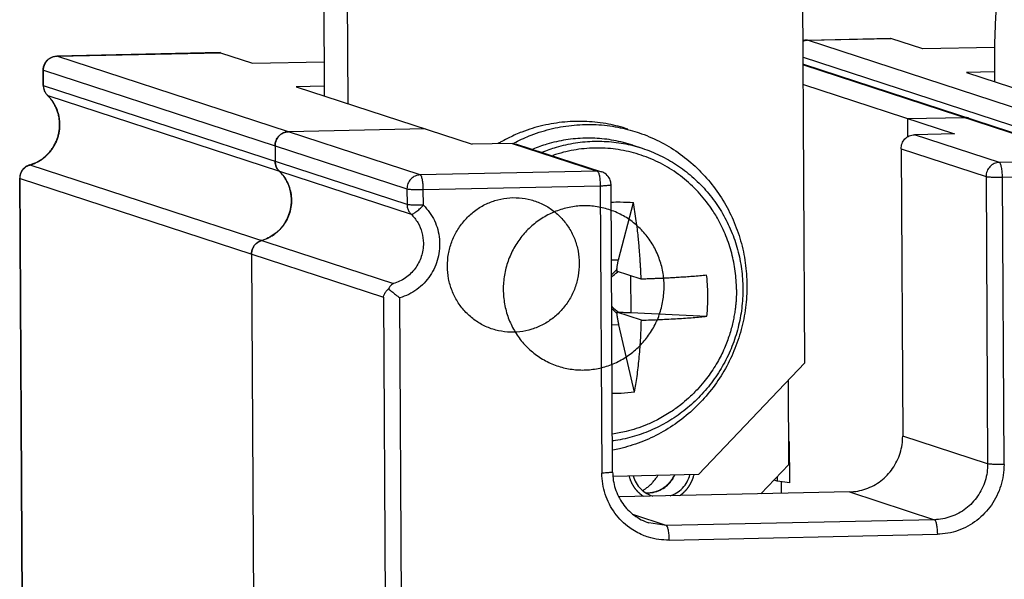
# Model space of a CAD drawing. Units: millimetres. Extents: x 3178 to 6164, y -122113 to -217.
# Drawn here: x 5705 to 5732, y -1094 to -1079 of the extents above; entities that cross this region are included whole.
import ezdxf

# ---------------------------------------------------------------- set-up
doc = ezdxf.new("R2010")
doc.units = ezdxf.units.MM
doc.header["$LTSCALE"] = 23.1
doc.layers.get('0').update_dxf_attribs({"linetype": 'CONTINUOUS'})
doc.layers.add('02___PRT_ALL_AXES', color=7, linetype='CONTINUOUS')

msp = doc.modelspace()

# ---------------------------------------------------------------- linework, layer by layer
at = {"color": 7, "linetype": 'Continuous'}
for p, q in [((5712.853, -1061.367), (5712.962, -1080.943)), ((5726.099, -1088.238), (5725.95, -1061.31)), ((5713.494, -1061.577), (5713.603, -1081.153)), ((5726.164, -1079.416), (5726.157, -1079.417)), ((5726.164, -1079.416), (5728.435, -1079.368)), ((5726.17, -1079.417), (5726.164, -1079.416)), ((5726.17, -1079.417), (5728.441, -1079.369)), ((5735.941, -1082.61), (5726.17, -1079.417)), ((5728.435, -1079.368), (5728.441, -1079.369)), ((5729.322, -1079.656), (5728.441, -1079.369)), ((5710.118, -1079.76), (5705.649, -1079.856)), ((5705.655, -1079.856), (5710.124, -1079.761)), ((5710.118, -1079.76), (5710.124, -1079.761)), ((5710.124, -1079.761), (5711.005, -1080.049)), ((5731.281, -1079.615), (5729.322, -1079.656)), ((5705.655, -1079.856), (5705.649, -1079.856)), ((5715.586, -1083.102), (5705.655, -1079.856)), ((5711.005, -1080.049), (5712.957, -1080.007)), ((5726.053, -1079.88), (5735.577, -1082.992)), ((5731.276, -1080.023), (5731.279, -1080.551)), ((5705.284, -1080.66), (5705.282, -1080.233)), ((5705.293, -1080.666), (5705.29, -1080.238)), ((5705.29, -1080.238), (5715.222, -1083.484)), ((5726.054, -1080.072), (5733.896, -1082.635)), ((5726.054, -1080.094), (5733.889, -1082.654)), ((5731.278, -1080.284), (5730.512, -1080.3)), ((5730.512, -1080.3), (5735.317, -1081.871)), ((5715.224, -1083.911), (5705.293, -1080.666)), ((5712.96, -1080.676), (5712.194, -1080.692)), ((5712.194, -1080.692), (5717, -1082.263)), ((5726.057, -1080.63), (5730.188, -1081.98)), ((5705.397, -1080.927), (5705.404, -1080.931)), ((5705.403, -1080.932), (5705.397, -1080.927)), ((5705.404, -1080.931), (5715.335, -1084.176)), ((5728.907, -1081.562), (5730.445, -1081.529)), ((5728.91, -1082.063), (5728.907, -1081.562)), ((5730.445, -1081.529), (5730.565, -1081.547)), ((5715.719, -1081.844), (5711.982, -1081.924)), ((5711.646, -1082.158), (5711.644, -1082.163)), ((5711.726, -1082.037), (5711.721, -1082.042)), ((5711.843, -1081.955), (5711.838, -1081.957)), ((5730.188, -1081.98), (5729.089, -1082.004)), ((5731.412, -1082.763), (5729.089, -1082.004)), ((5711.618, -1082.306), (5711.62, -1082.734)), ((5718.099, -1082.239), (5717, -1082.263)), ((5718.099, -1082.239), (5720.422, -1082.998)), ((5718.099, -1082.239), (5718.218, -1082.257)), ((5718.218, -1082.257), (5720.54, -1083.016)), ((5721.396, -1082.29), (5721.653, -1082.374)), ((5728.725, -1082.386), (5728.769, -1090.24)), ((5728.725, -1082.386), (5731.048, -1083.145)), ((5711.62, -1082.734), (5711.62, -1082.74)), ((5733.06, -1082.728), (5731.412, -1082.763)), ((5704.911, -1082.828), (5704.919, -1082.826)), ((5704.911, -1082.828), (5704.92, -1082.829)), ((5704.912, -1082.831), (5704.92, -1082.829)), ((5704.92, -1082.829), (5714.851, -1086.074)), ((5711.633, -1082.829), (5711.635, -1082.837)), ((5711.67, -1082.919), (5711.674, -1082.926)), ((5720.422, -1082.998), (5715.586, -1083.102)), ((5720.54, -1083.016), (5720.422, -1082.998)), ((5705.163, -1177.535), (5704.639, -1083.191)), ((5705.171, -1177.541), (5704.647, -1083.197)), ((5704.647, -1083.197), (5714.579, -1086.442)), ((5731.048, -1083.145), (5731.091, -1090.999)), ((5731.494, -1083.163), (5733.143, -1083.128)), ((5731.538, -1091.017), (5731.494, -1083.163)), ((5711.959, -1083.319), (5711.953, -1083.307)), ((5715.222, -1083.484), (5715.224, -1083.911)), ((5715.668, -1083.502), (5720.504, -1083.398)), ((5715.671, -1083.93), (5715.668, -1083.502)), ((5720.504, -1083.398), (5720.547, -1091.252)), ((5720.842, -1091.224), (5720.799, -1083.37)), ((5712.061, -1083.697), (5712.06, -1083.684)), ((5721.004, -1085.42), (5721.41, -1083.856)), ((5711.865, -1084.447), (5711.873, -1084.437)), ((5711.591, -1084.73), (5711.602, -1084.722)), ((5711.01, -1085.102), (5711.007, -1085.107)), ((5711.107, -1084.972), (5711.103, -1084.976)), ((5710.975, -1085.265), (5711.499, -1179.608)), ((5720.81, -1085.424), (5721.004, -1085.42)), ((5721.622, -1085.952), (5720.952, -1085.733)), ((5720.971, -1085.757), (5720.986, -1085.744)), ((5721.33, -1085.857), (5721.336, -1086.866)), ((5714.579, -1086.442), (5714.63, -1095.765)), ((5715.077, -1095.783), (5715.025, -1086.461)), ((5721.628, -1087.074), (5720.958, -1086.855)), ((5721.005, -1086.856), (5720.958, -1086.855)), ((5721.336, -1086.866), (5723.417, -1086.966)), ((5721.014, -1087.204), (5720.82, -1087.208)), ((5721.439, -1089.04), (5721.014, -1087.204)), ((5723.185, -1091.293), (5726.099, -1088.238)), ((5725.658, -1091.017), (5725.645, -1088.714)), ((5731.091, -1090.999), (5728.769, -1090.24)), ((5725.678, -1090.4), (5725.655, -1090.392)), ((5725.655, -1090.396), (5725.678, -1090.4)), ((5725.684, -1091.522), (5725.678, -1090.4)), ((5724.893, -1091.819), (5725.658, -1091.017)), ((5723.185, -1091.293), (5720.861, -1091.343)), ((5725.34, -1091.35), (5725.341, -1091.473)), ((5725.261, -1091.434), (5725.261, -1091.447)), ((5725.341, -1091.473), (5725.261, -1091.447)), ((5725.684, -1091.522), (5725.341, -1091.473)), ((5725.444, -1091.488), (5725.446, -1091.807)), ((5727.312, -1091.767), (5721.026, -1091.902)), ((5721.787, -1091.791), (5721.806, -1091.791)), ((5721.806, -1091.794), (5721.814, -1091.794)), ((5727.312, -1091.767), (5729.634, -1092.526)), ((5722.307, -1092.683), (5721.42, -1092.393)), ((5722.307, -1092.683), (5721.833, -1092.613)), ((5729.634, -1092.526), (5722.307, -1092.683)), ((5722.39, -1093.083), (5729.716, -1092.926))]:
    msp.add_line(p, q, dxfattribs=at)
for points, start_tangent, end_tangent in [([(5731.634, -1076.581), (5731.527, -1077.003), (5731.436, -1077.502), (5731.365, -1078.067), (5731.313, -1078.686), (5731.284, -1079.343), (5731.276, -1080.023)], (-0.289221, -0.957262), (0.005555, -0.999985)), ([(5726.157, -1079.417), (5726.15, -1079.417), (5726.142, -1079.417), (5726.134, -1079.418), (5726.124, -1079.419), (5726.112, -1079.421), (5726.099, -1079.423), (5726.085, -1079.427), (5726.068, -1079.431), (5726.05, -1079.436)], (-0.999228, -0.039293), (-0.946084, -0.323922)), ([(5726.05, -1079.44), (5726.082, -1079.43), (5726.125, -1079.421), (5726.17, -1079.417)], (0.936349, 0.351072), (0.999771, 0.021404)), ([(5705.282, -1080.233), (5705.284, -1080.188), (5705.292, -1080.143), (5705.305, -1080.1), (5705.323, -1080.059), (5705.346, -1080.021), (5705.373, -1079.985), (5705.404, -1079.953), (5705.439, -1079.925), (5705.477, -1079.901), (5705.518, -1079.882), (5705.56, -1079.868), (5705.604, -1079.859), (5705.649, -1079.856)], (-0.005555, 0.999985), (0.999771, 0.021404)), ([(5705.29, -1080.238), (5705.293, -1080.193), (5705.3, -1080.149), (5705.313, -1080.105), (5705.331, -1080.064), (5705.354, -1080.024), (5705.381, -1079.988), (5705.412, -1079.956), (5705.447, -1079.927), (5705.485, -1079.903), (5705.525, -1079.884), (5705.567, -1079.869), (5705.61, -1079.86), (5705.655, -1079.856)], (-0.005555, 0.999985), (0.999771, 0.021404)), ([(5705.282, -1080.232), (5705.283, -1080.235), (5705.29, -1080.238)], (0.189526, -0.981876), (0.950538, -0.310608)), ([(5705.284, -1080.66), (5705.287, -1080.707), (5705.296, -1080.753), (5705.311, -1080.797), (5705.331, -1080.84), (5705.356, -1080.879), (5705.386, -1080.915), (5705.397, -1080.927)], (0.005555, -0.999985), (0.716409, -0.69768)), ([(5705.293, -1080.666), (5705.286, -1080.663), (5705.284, -1080.66)], (-0.950538, 0.310608), (-0.189526, 0.981876)), ([(5705.404, -1080.931), (5705.376, -1080.9), (5705.351, -1080.866), (5705.331, -1080.829), (5705.314, -1080.791), (5705.303, -1080.75), (5705.295, -1080.708), (5705.293, -1080.666)], (-0.716403, 0.697686), (-0.005555, 0.999985)), ([(5705.73, -1081.725), (5705.729, -1081.693), (5705.721, -1081.586), (5705.703, -1081.48), (5705.675, -1081.376), (5705.637, -1081.276), (5705.59, -1081.18), (5705.534, -1081.089), (5705.47, -1081.005), (5705.403, -1080.932)], (-0.00071, 1), (-0.711545, 0.70264)), ([(5705.738, -1081.725), (5705.733, -1081.626), (5705.72, -1081.528), (5705.698, -1081.432), (5705.668, -1081.338), (5705.63, -1081.247), (5705.584, -1081.161), (5705.531, -1081.079), (5705.471, -1081.002), (5705.404, -1080.931)], (-0.005555, 0.999985), (-0.716403, 0.697687)), ([(5721.257, -1081.85), (5720.728, -1081.714), (5720.133, -1081.644), (5719.533, -1081.657), (5718.939, -1081.753), (5718.362, -1081.93), (5718.024, -1082.078)], (-0.950533, 0.310624), (-0.899866, -0.436167)), ([(5730.49, -1081.531), (5730.445, -1081.529)], (-0.994776, 0.102083), (-0.999771, -0.021404)), ([(5730.564, -1081.546), (5730.533, -1081.538), (5730.49, -1081.531)], (-0.950535, 0.310619), (-0.994776, 0.102083)), ([(5704.919, -1082.826), (5705.011, -1082.794), (5705.109, -1082.75), (5705.201, -1082.697), (5705.289, -1082.635), (5705.37, -1082.565), (5705.444, -1082.488), (5705.511, -1082.403), (5705.57, -1082.313), (5705.62, -1082.217), (5705.661, -1082.117), (5705.693, -1082.014), (5705.715, -1081.908), (5705.727, -1081.801), (5705.73, -1081.725)], (0.959364, 0.282171), (-0.00071, 1)), ([(5704.92, -1082.829), (5705.019, -1082.796), (5705.114, -1082.753), (5705.205, -1082.702), (5705.291, -1082.642), (5705.371, -1082.574), (5705.445, -1082.499), (5705.512, -1082.417), (5705.571, -1082.329), (5705.621, -1082.236), (5705.663, -1082.139), (5705.696, -1082.039), (5705.72, -1081.935), (5705.734, -1081.83), (5705.738, -1081.725)], (0.961597, 0.274465), (-0.005555, 0.999985)), ([(5711.618, -1082.306), (5711.645, -1082.161), (5711.723, -1082.039), (5711.841, -1081.956), (5711.982, -1081.924)], (-0.005555, 0.999985), (0.999771, 0.021404)), ([(5711.982, -1081.924), (5711.938, -1081.928), (5711.894, -1081.937), (5711.852, -1081.951), (5711.843, -1081.955)], (-0.999771, -0.021404), (-0.914765, -0.403985)), ([(5718.193, -1082.205), (5718.619, -1082.014), (5719.197, -1081.836), (5719.792, -1081.74), (5720.392, -1081.727), (5720.986, -1081.798), (5721.513, -1081.934)], (0.890117, 0.455732), (0.950533, -0.310624)), ([(5721.513, -1081.934), (5721.565, -1081.951), (5722.115, -1082.183), (5722.629, -1082.489), (5723.095, -1082.865), (5723.507, -1083.303), (5723.856, -1083.796), (5724.136, -1084.333), (5724.341, -1084.906), (5724.467, -1085.505), (5724.511, -1086.117)], (0.950533, -0.310624), (0.005555, -0.999985)), ([(5711.644, -1082.163), (5711.641, -1082.173), (5711.628, -1082.216), (5711.62, -1082.261), (5711.618, -1082.306)], (-0.365932, -0.930641), (0.005555, -0.999985)), ([(5711.721, -1082.042), (5711.708, -1082.056), (5711.681, -1082.092), (5711.659, -1082.131), (5711.646, -1082.158)], (-0.683683, -0.729779), (-0.37934, -0.925257)), ([(5711.838, -1081.957), (5711.812, -1081.971), (5711.774, -1081.995), (5711.739, -1082.023), (5711.726, -1082.037)], (-0.908654, -0.41755), (-0.696712, -0.717351)), ([(5718.024, -1082.078), (5717.814, -1082.186), (5717.716, -1082.242)], (-0.899866, -0.436167), (-0.862895, -0.505383)), ([(5718.125, -1082.24), (5718.193, -1082.205)], (0.88215, 0.470968), (0.890117, 0.455732)), ([(5721.396, -1082.29), (5721.135, -1082.215), (5720.616, -1082.121), (5720.09, -1082.097), (5719.564, -1082.144), (5719.048, -1082.261), (5718.661, -1082.397)], (-0.950534, 0.31062), (-0.925045, -0.379858)), ([(5718.917, -1082.481), (5719.307, -1082.343), (5719.825, -1082.227), (5720.351, -1082.181), (5720.878, -1082.205), (5721.395, -1082.299), (5721.653, -1082.374)], (0.925041, 0.379867), (0.950533, -0.310623)), ([(5728.725, -1082.386), (5728.753, -1082.241), (5728.831, -1082.119), (5728.948, -1082.036), (5729.089, -1082.004)], (-0.005555, 0.999985), (0.999771, 0.021404)), ([(5723.726, -1084.32), (5723.538, -1084.015), (5723.176, -1083.564), (5722.753, -1083.173), (5722.276, -1082.853), (5721.757, -1082.61), (5721.208, -1082.449), (5720.639, -1082.373), (5720.064, -1082.385), (5719.497, -1082.484), (5719.206, -1082.571)], (-0.484952, 0.874541), (-0.946682, -0.32217)), ([(5721.653, -1082.374), (5721.895, -1082.462), (5722.368, -1082.69), (5722.806, -1082.978), (5723.203, -1083.324), (5723.553, -1083.72), (5723.848, -1084.161), (5724.084, -1084.638), (5724.257, -1085.144), (5724.364, -1085.671), (5724.401, -1086.209)], (0.950533, -0.310623), (0.005555, -0.999985)), ([(5711.731, -1082.998), (5711.672, -1082.923), (5711.634, -1082.833), (5711.62, -1082.737)], (-0.716403, 0.697687), (-0.005555, 0.999985)), ([(5711.62, -1082.74), (5711.623, -1082.776), (5711.63, -1082.818), (5711.633, -1082.829)], (0.021441, -0.99977), (0.257703, -0.966224)), ([(5704.911, -1082.828), (5704.869, -1082.843), (5704.829, -1082.863), (5704.792, -1082.887), (5704.758, -1082.915), (5704.727, -1082.947), (5704.701, -1082.982), (5704.678, -1083.021), (5704.661, -1083.061), (5704.648, -1083.104), (5704.641, -1083.147), (5704.639, -1083.191)], (-0.961597, -0.274465), (0.005555, -0.999985)), ([(5704.647, -1083.197), (5704.65, -1083.152), (5704.657, -1083.108), (5704.67, -1083.065), (5704.688, -1083.024), (5704.71, -1082.985), (5704.737, -1082.949), (5704.767, -1082.916), (5704.801, -1082.888), (5704.839, -1082.863), (5704.878, -1082.844), (5704.912, -1082.831)], (-0.005555, 0.999985), (0.954814, 0.297203)), ([(5711.731, -1082.998), (5711.956, -1083.313), (5712.06, -1083.69), (5712.03, -1084.083), (5711.869, -1084.443), (5711.597, -1084.725), (5711.247, -1084.896)], (0.716403, -0.697687), (-0.961597, -0.274465)), ([(5711.635, -1082.837), (5711.642, -1082.858)], (0.279729, -0.960079), (0.335099, -0.942183)), ([(5711.642, -1082.858), (5711.658, -1082.897), (5711.67, -1082.919)], (0.335099, -0.942183), (0.50006, -0.865991)), ([(5711.674, -1082.926), (5711.679, -1082.934), (5711.703, -1082.967), (5711.731, -1082.998)], (0.517943, -0.855415), (0.716403, -0.697686)), ([(5711.953, -1083.307), (5711.924, -1083.25), (5711.868, -1083.16), (5711.804, -1083.076), (5711.731, -1082.998)], (-0.435284, 0.900293), (-0.716403, 0.697687)), ([(5720.422, -1082.998), (5720.453, -1083.037), (5720.479, -1083.126)], (0.950538, -0.310608), (0.199186, -0.979962)), ([(5720.666, -1083.086), (5720.54, -1083.016)], (-0.764774, 0.644299), (-0.950538, 0.310608)), ([(5731.412, -1082.763), (5731.272, -1082.794), (5731.153, -1082.878), (5731.075, -1083.001), (5731.048, -1083.145)], (-0.999771, -0.021404), (0.005555, -0.999985)), ([(5731.494, -1083.163), (5731.487, -1083.018), (5731.469, -1082.891), (5731.443, -1082.801), (5731.412, -1082.763)], (-0.005555, 0.999985), (-0.950538, 0.310608)), ([(5704.639, -1083.191), (5704.64, -1083.194), (5704.647, -1083.197)], (0.189526, -0.981876), (0.950538, -0.310608)), ([(5715.586, -1083.102), (5715.446, -1083.133), (5715.328, -1083.217), (5715.249, -1083.34), (5715.222, -1083.484)], (-0.999771, -0.021404), (0.005555, -0.999985)), ([(5715.668, -1083.502), (5715.661, -1083.357), (5715.643, -1083.23), (5715.617, -1083.14), (5715.586, -1083.102)], (-0.005555, 0.999985), (-0.950538, 0.310608)), ([(5720.479, -1083.126), (5720.497, -1083.253)], (0.199186, -0.979962), (0.091718, -0.995785)), ([(5720.497, -1083.253), (5720.504, -1083.398)], (0.091718, -0.995785), (0.005555, -0.999985)), ([(5720.797, -1083.333), (5720.763, -1083.213), (5720.666, -1083.086)], (-0.106361, 0.994328), (-0.764774, 0.644299)), ([(5731.048, -1083.145), (5731.106, -1083.154), (5731.212, -1083.161), (5731.348, -1083.164), (5731.494, -1083.163)], (0.950538, -0.310608), (0.999771, 0.021404)), ([(5712.06, -1083.684), (5712.056, -1083.655), (5712.038, -1083.549), (5712.009, -1083.446), (5711.971, -1083.346), (5711.959, -1083.319)], (-0.10031, 0.994956), (-0.424731, 0.905319)), ([(5715.222, -1083.484), (5715.28, -1083.493), (5715.386, -1083.5), (5715.522, -1083.503), (5715.668, -1083.502)], (0.950538, -0.310608), (0.999771, 0.021404)), ([(5720.504, -1083.398), (5720.638, -1083.393), (5720.739, -1083.385), (5720.794, -1083.368)], (0.999771, 0.021404), (0.385501, 0.922708)), ([(5720.799, -1083.37), (5720.797, -1083.333)], (-0.005555, 0.999985), (-0.106361, 0.994328)), ([(5712.03, -1084.082), (5712.052, -1083.977), (5712.063, -1083.87), (5712.065, -1083.762), (5712.061, -1083.697)], (0.246491, 0.969145), (-0.08904, 0.996028)), ([(5716.328, -1085.601), (5716.356, -1085.262), (5716.446, -1084.934), (5716.592, -1084.627), (5716.791, -1084.352), (5717.035, -1084.118), (5717.317, -1083.933), (5717.626, -1083.804), (5717.953, -1083.735), (5718.285, -1083.728), (5718.612, -1083.783), (5718.923, -1083.899), (5719.206, -1084.071), (5719.453, -1084.295), (5719.655, -1084.561), (5719.805, -1084.862), (5719.898, -1085.186), (5719.93, -1085.524)], (-0.005555, 0.999985), (0.005555, -0.999985)), ([(5711.873, -1084.437), (5711.907, -1084.382), (5711.957, -1084.286), (5711.998, -1084.186), (5712.03, -1084.082)], (0.553693, 0.832721), (0.246491, 0.969145)), ([(5715.671, -1083.93), (5715.972, -1084.352), (5716.109, -1084.855), (5716.068, -1085.376), (5715.855, -1085.854), (5715.493, -1086.231), (5715.025, -1086.461)], (0.716403, -0.697687), (-0.961597, -0.274465)), ([(5715.224, -1083.911), (5715.237, -1084.009), (5715.275, -1084.099), (5715.335, -1084.176)], (0.005555, -0.999985), (0.716403, -0.697687)), ([(5715.671, -1083.93), (5715.524, -1083.931), (5715.388, -1083.927), (5715.283, -1083.921), (5715.224, -1083.911)], (-0.999771, -0.021404), (-0.950538, 0.310608)), ([(5715.335, -1084.176), (5715.386, -1084.165), (5715.467, -1084.115), (5715.567, -1084.032), (5715.671, -1083.93)], (0.950538, -0.310608), (0.683099, 0.730326)), ([(5722.249, -1086.143), (5722.213, -1085.751), (5722.111, -1085.374), (5721.946, -1085.023), (5721.725, -1084.71), (5721.452, -1084.439), (5721.135, -1084.221), (5720.786, -1084.064), (5720.416, -1083.972), (5720.036, -1083.946), (5719.657, -1083.989), (5719.289, -1084.097), (5718.945, -1084.269), (5718.633, -1084.498), (5718.363, -1084.779), (5718.146, -1085.101), (5717.984, -1085.459), (5717.885, -1085.841), (5717.853, -1086.237)], (-0.007533, 0.999972), (0.003145, -0.999995)), ([(5720.801, -1083.845), (5721.05, -1083.842), (5721.41, -1083.856)], (0.999496, 0.031736), (0.997668, -0.068251)), ([(5721.622, -1085.952), (5721.618, -1085.858), (5721.614, -1085.763), (5721.609, -1085.662), (5721.603, -1085.554), (5721.595, -1085.434), (5721.586, -1085.301), (5721.575, -1085.15), (5721.56, -1084.981), (5721.542, -1084.793), (5721.518, -1084.585), (5721.489, -1084.353), (5721.452, -1084.106), (5721.41, -1083.856)], (-0.036022, 0.999351), (-0.179007, 0.983848)), ([(5715.335, -1084.176), (5715.516, -1084.406), (5715.63, -1084.677), (5715.67, -1084.97)], (0.716403, -0.697687), (0.005555, -0.999985)), ([(5724.226, -1086.23), (5724.192, -1085.733), (5724.096, -1085.244), (5723.94, -1084.77), (5723.726, -1084.32)], (-0.005555, 0.999985), (-0.484938, 0.874548)), ([(5711.602, -1084.722), (5711.625, -1084.704), (5711.706, -1084.634), (5711.781, -1084.557), (5711.848, -1084.472), (5711.865, -1084.447)], (0.80444, 0.594034), (0.563165, 0.826345)), ([(5710.975, -1085.265), (5711.009, -1085.104), (5711.105, -1084.974), (5711.247, -1084.896)], (-0.005555, 0.999985), (0.961597, 0.274465)), ([(5711.247, -1084.896), (5711.206, -1084.911), (5711.166, -1084.931), (5711.129, -1084.955), (5711.107, -1084.972)], (-0.961597, -0.274465), (-0.757956, -0.652306)), ([(5711.247, -1084.896), (5711.348, -1084.862), (5711.445, -1084.819), (5711.538, -1084.766), (5711.591, -1084.73)], (0.961597, 0.274465), (0.811219, 0.584743)), ([(5711.007, -1085.107), (5710.997, -1085.132), (5710.984, -1085.175), (5710.977, -1085.22), (5710.975, -1085.265)], (-0.404829, -0.914392), (0.005555, -0.999985)), ([(5711.103, -1084.976), (5711.094, -1084.984), (5711.064, -1085.016), (5711.037, -1085.052), (5711.015, -1085.091), (5711.01, -1085.102)], (-0.748857, -0.662732), (-0.417307, -0.908766)), ([(5715.67, -1084.97), (5715.613, -1085.335), (5715.443, -1085.662), (5715.18, -1085.918), (5714.851, -1086.074)], (0.005555, -0.999985), (-0.961597, -0.274465)), ([(5720.956, -1085.69), (5720.969, -1085.591), (5720.986, -1085.501), (5721.004, -1085.42)], (0.119888, 0.992787), (0.25139, 0.967886)), ([(5719.93, -1085.524), (5719.901, -1085.862), (5719.812, -1086.191), (5719.666, -1086.498), (5719.467, -1086.773), (5719.223, -1087.007), (5718.941, -1087.191), (5718.632, -1087.32), (5718.305, -1087.39), (5717.973, -1087.397), (5717.646, -1087.342), (5717.335, -1087.226), (5717.052, -1087.053), (5716.805, -1086.83), (5716.603, -1086.563), (5716.453, -1086.263), (5716.36, -1085.938), (5716.328, -1085.601)], (0.005555, -0.999985), (-0.005555, 0.999985)), ([(5720.812, -1085.832), (5720.956, -1085.69)], (0.702091, 0.712087), (0.719921, 0.694056)), ([(5720.956, -1085.69), (5720.954, -1085.704), (5720.953, -1085.719), (5720.952, -1085.733)], (-0.119881, -0.992788), (-0.052602, -0.998616)), ([(5720.813, -1085.892), (5720.816, -1085.889), (5720.971, -1085.757)], (0.754229, 0.656611), (0.769851, 0.638224)), ([(5723.411, -1085.844), (5723.224, -1085.862), (5723.029, -1085.879), (5722.839, -1085.893), (5722.663, -1085.904), (5722.5, -1085.914), (5722.35, -1085.922), (5722.214, -1085.929), (5722.091, -1085.934), (5721.981, -1085.939), (5721.881, -1085.943), (5721.79, -1085.946), (5721.705, -1085.949), (5721.622, -1085.952)], (-0.99465, -0.103303), (-0.999465, -0.032716)), ([(5723.446, -1086.407), (5723.441, -1086.219), (5723.43, -1086.032), (5723.411, -1085.844)], (-0.005555, 0.999985), (-0.11904, 0.992889)), ([(5714.579, -1086.442), (5714.608, -1086.359), (5714.654, -1086.283), (5714.716, -1086.216)], (0.218852, 0.975758), (0.738024, 0.674774)), ([(5714.851, -1086.074), (5714.8, -1086.109), (5714.754, -1086.156), (5714.716, -1086.216)], (-0.893795, -0.448477), (-0.4712, -0.882027)), ([(5714.716, -1086.216), (5714.807, -1086.289), (5714.912, -1086.373), (5715.025, -1086.461)], (0.780743, -0.624852), (0.793853, -0.60811)), ([(5717.853, -1086.237), (5717.889, -1086.63), (5717.992, -1087.007), (5718.157, -1087.358), (5718.377, -1087.671), (5718.651, -1087.942), (5718.967, -1088.16), (5719.316, -1088.317), (5719.686, -1088.409), (5720.066, -1088.434), (5720.445, -1088.392), (5720.813, -1088.284), (5721.158, -1088.112), (5721.47, -1087.883), (5721.739, -1087.602), (5721.956, -1087.28), (5722.118, -1086.922), (5722.217, -1086.539), (5722.249, -1086.143)], (0.007533, -0.999972), (-0.003145, 0.999995)), ([(5724.401, -1086.209), (5724.37, -1086.747), (5724.27, -1087.277), (5724.103, -1087.79), (5723.872, -1088.278), (5723.582, -1088.731), (5723.237, -1089.143), (5722.843, -1089.506), (5722.407, -1089.814), (5721.935, -1090.063), (5721.437, -1090.246), (5720.921, -1090.363), (5720.838, -1090.375)], (0.005555, -0.999985), (-0.991057, -0.133441)), ([(5724.511, -1086.117), (5724.474, -1086.729), (5724.355, -1087.332), (5724.157, -1087.914), (5723.885, -1088.462), (5723.541, -1088.97), (5723.134, -1089.427), (5722.671, -1089.823), (5722.16, -1090.152), (5721.611, -1090.409), (5721.033, -1090.586), (5720.841, -1090.627)], (0.005555, -0.999985), (-0.983059, -0.18329)), ([(5724.226, -1086.23), (5724.225, -1086.304), (5724.224, -1086.38), (5724.22, -1086.463), (5724.214, -1086.559), (5724.204, -1086.669), (5724.189, -1086.794), (5724.166, -1086.937), (5724.136, -1087.093), (5724.096, -1087.26), (5724.047, -1087.434), (5723.988, -1087.609), (5723.917, -1087.791), (5723.826, -1087.993), (5723.734, -1088.171), (5723.612, -1088.377), (5723.477, -1088.578), (5723.337, -1088.761), (5723.149, -1088.976), (5722.913, -1089.208), (5722.705, -1089.384), (5722.432, -1089.58), (5722.069, -1089.793), (5721.912, -1089.87)], (0.005555, -0.999985), (-0.907816, -0.419368)), ([(5723.417, -1086.966), (5723.434, -1086.781), (5723.443, -1086.594), (5723.446, -1086.407)], (0.109394, 0.993998), (-0.005555, 0.999985)), ([(5720.817, -1086.694), (5720.821, -1086.698), (5721.005, -1086.856)], (0.754525, -0.656271), (0.762802, -0.646632)), ([(5720.817, -1086.755), (5720.962, -1086.901)], (0.70041, -0.713741), (0.709432, -0.704774)), ([(5720.958, -1086.855), (5720.959, -1086.871), (5720.961, -1086.886), (5720.962, -1086.901)], (0.061531, -0.998105), (0.121313, -0.992614)), ([(5721.014, -1087.204), (5720.994, -1087.111), (5720.977, -1087.01), (5720.962, -1086.901)], (-0.225612, 0.974217), (-0.121318, 0.992614)), ([(5721.005, -1086.856), (5721.122, -1086.858), (5721.232, -1086.862), (5721.336, -1086.866)], (0.999855, -0.017016), (0.998843, -0.048092)), ([(5721.628, -1087.074), (5722.142, -1087.054), (5722.618, -1087.029), (5723.046, -1087), (5723.417, -1086.966)], (0.999465, 0.032716), (0.99465, 0.103303)), ([(5721.439, -1089.04), (5721.51, -1088.612), (5721.565, -1088.135), (5721.605, -1087.619), (5721.628, -1087.074)], (0.190322, 0.981722), (0.025548, 0.999674)), ([(5721.439, -1089.04), (5721.079, -1089.073), (5720.83, -1089.081)], (-0.9919, -0.127024), (-0.999958, -0.009158)), ([(5721.912, -1089.87), (5721.764, -1089.934), (5721.209, -1090.115), (5720.838, -1090.186)], (-0.907799, -0.419405), (-0.990289, -0.139027)), ([(5727.312, -1091.767), (5727.765, -1091.684), (5728.172, -1091.463), (5728.493, -1091.126), (5728.699, -1090.705), (5728.769, -1090.24)], (0.999771, 0.021404), (-0.005555, 0.999985)), ([(5731.091, -1090.999), (5731.022, -1091.463), (5730.816, -1091.884), (5730.494, -1092.222), (5730.087, -1092.443), (5729.634, -1092.526)], (0.005555, -0.999985), (-0.999771, -0.021404)), ([(5731.538, -1091.017), (5731.451, -1091.599), (5731.193, -1092.125), (5730.792, -1092.546), (5730.284, -1092.822), (5729.716, -1092.926)], (0.005555, -0.999985), (-0.999771, -0.021404)), ([(5731.538, -1091.017), (5731.391, -1091.018), (5731.255, -1091.015), (5731.15, -1091.008), (5731.091, -1090.999)], (-0.999771, -0.021404), (-0.950538, 0.310608)), ([(5720.838, -1091.222), (5720.783, -1091.239), (5720.682, -1091.247), (5720.547, -1091.252)], (-0.385503, -0.922707), (-0.999771, -0.021404)), ([(5721.668, -1092.948), (5721.31, -1092.749), (5720.904, -1092.345), (5720.641, -1091.83), (5720.547, -1091.252)], (-0.923658, 0.383219), (-0.005555, 0.999985)), ([(5720.842, -1091.224), (5720.914, -1091.677), (5721.117, -1092.084), (5721.433, -1092.406), (5721.833, -1092.613)], (0.005555, -0.999985), (0.950538, -0.310608)), ([(5721.665, -1091.727), (5721.736, -1091.682), (5721.821, -1091.618), (5721.9, -1091.547), (5721.971, -1091.468), (5722.036, -1091.383), (5722.077, -1091.317)], (0.866675, 0.498873), (0.506165, 0.862436)), ([(5721.814, -1091.794), (5721.999, -1091.768), (5722.18, -1091.696), (5722.344, -1091.579), (5722.475, -1091.425), (5722.539, -1091.309)], (0.999771, 0.021404), (0.415084, 0.909783)), ([(5722.108, -1091.725), (5722.141, -1091.708), (5722.158, -1091.699), (5722.174, -1091.691), (5722.182, -1091.687), (5722.191, -1091.683), (5722.195, -1091.68), (5722.199, -1091.678), (5722.203, -1091.675), (5722.207, -1091.673), (5722.222, -1091.662), (5722.238, -1091.652), (5722.253, -1091.641), (5722.269, -1091.631), (5722.273, -1091.628), (5722.276, -1091.626), (5722.28, -1091.623), (5722.284, -1091.62), (5722.291, -1091.613), (5722.298, -1091.607), (5722.313, -1091.594), (5722.328, -1091.582), (5722.342, -1091.569), (5722.349, -1091.563), (5722.353, -1091.56), (5722.357, -1091.556), (5722.36, -1091.553), (5722.363, -1091.549), (5722.369, -1091.542), (5722.382, -1091.528), (5722.407, -1091.5), (5722.413, -1091.493), (5722.42, -1091.486), (5722.423, -1091.483), (5722.426, -1091.479), (5722.428, -1091.475), (5722.431, -1091.471), (5722.442, -1091.455), (5722.453, -1091.44), (5722.464, -1091.424), (5722.476, -1091.408), (5722.478, -1091.404), (5722.481, -1091.4), (5722.484, -1091.396), (5722.486, -1091.392), (5722.491, -1091.383), (5722.495, -1091.375), (5722.504, -1091.358), (5722.513, -1091.341), (5722.531, -1091.307)], (0.890877, 0.454244), (0.469795, 0.882776)), ([(5721.745, -1091.792), (5721.806, -1091.794)], (0.997787, -0.066484), (0.99994, 0.01096)), ([(5721.749, -1091.79), (5721.758, -1091.791), (5721.76, -1091.791), (5721.762, -1091.791), (5721.764, -1091.791), (5721.765, -1091.791), (5721.766, -1091.791), (5721.768, -1091.791), (5721.769, -1091.791), (5721.773, -1091.791), (5721.774, -1091.791), (5721.775, -1091.791), (5721.776, -1091.791), (5721.778, -1091.791), (5721.78, -1091.791), (5721.782, -1091.791), (5721.787, -1091.791)], (0.998901, -0.046878), (0.999977, -0.006736)), ([(5721.806, -1091.791), (5721.81, -1091.791), (5721.815, -1091.791), (5721.817, -1091.791), (5721.818, -1091.791), (5721.819, -1091.791), (5721.823, -1091.791), (5721.824, -1091.791), (5721.826, -1091.791), (5721.827, -1091.791), (5721.828, -1091.791), (5721.83, -1091.79), (5721.831, -1091.79), (5721.832, -1091.79), (5721.836, -1091.79), (5721.842, -1091.79), (5721.848, -1091.789)], (0.999688, 0.024966), (0.997601, 0.069221)), ([(5721.848, -1091.789), (5721.873, -1091.787), (5721.898, -1091.784), (5721.911, -1091.782), (5721.923, -1091.78), (5721.93, -1091.779), (5721.933, -1091.778), (5721.936, -1091.778), (5721.95, -1091.775)], (0.996382, 0.084989), (0.981515, 0.191384)), ([(5721.95, -1091.775), (5721.956, -1091.774), (5721.963, -1091.772), (5721.966, -1091.772), (5721.969, -1091.771), (5721.976, -1091.769), (5721.991, -1091.765), (5722.005, -1091.762), (5722.033, -1091.753), (5722.047, -1091.748), (5722.061, -1091.743)], (0.977007, 0.213208), (0.943981, 0.33)), ([(5722.061, -1091.743), (5722.063, -1091.743), (5722.065, -1091.742), (5722.066, -1091.742), (5722.068, -1091.741), (5722.071, -1091.74), (5722.077, -1091.738), (5722.082, -1091.735), (5722.088, -1091.733), (5722.094, -1091.731), (5722.097, -1091.729), (5722.099, -1091.729), (5722.101, -1091.728), (5722.108, -1091.725)], (0.938713, 0.3447), (0.919523, 0.393036)), ([(5722.39, -1093.083), (5722.383, -1092.938), (5722.365, -1092.811), (5722.338, -1092.722), (5722.307, -1092.683)], (-0.005555, 0.999985), (-0.950538, 0.310608)), ([(5729.634, -1092.526), (5729.665, -1092.565), (5729.691, -1092.654), (5729.71, -1092.781), (5729.716, -1092.926)], (0.950538, -0.310608), (0.005555, -0.999985)), ([(5722.39, -1093.083), (5721.821, -1093.003), (5721.668, -1092.948)], (-0.999771, -0.021404), (-0.923658, 0.383219))]:
    msp.add_spline(points, degree=3, dxfattribs=dict(at, start_tangent=start_tangent, end_tangent=end_tangent))
at = {"color": 2, "linetype": 'Continuous'}
for points, start_tangent, end_tangent in [([(5721.29, -1091.334), (5721.303, -1091.375), (5721.309, -1091.396), (5721.316, -1091.417), (5721.319, -1091.428), (5721.323, -1091.438), (5721.324, -1091.443), (5721.325, -1091.446), (5721.326, -1091.448), (5721.329, -1091.453), (5721.331, -1091.458), (5721.34, -1091.478), (5721.349, -1091.498), (5721.358, -1091.518), (5721.367, -1091.537), (5721.37, -1091.542), (5721.372, -1091.547), (5721.373, -1091.55), (5721.374, -1091.552), (5721.377, -1091.557), (5721.383, -1091.566), (5721.389, -1091.575), (5721.4, -1091.594), (5721.412, -1091.612), (5721.417, -1091.621), (5721.423, -1091.631), (5721.429, -1091.64), (5721.432, -1091.645), (5721.433, -1091.647), (5721.434, -1091.649), (5721.436, -1091.651), (5721.438, -1091.653), (5721.441, -1091.658), (5721.448, -1091.666), (5721.455, -1091.674), (5721.462, -1091.683), (5721.475, -1091.7), (5721.489, -1091.716), (5721.496, -1091.725), (5721.503, -1091.733), (5721.506, -1091.737), (5721.508, -1091.739), (5721.51, -1091.741), (5721.514, -1091.745), (5721.518, -1091.749), (5721.533, -1091.764), (5721.549, -1091.779), (5721.565, -1091.794), (5721.58, -1091.808), (5721.584, -1091.812), (5721.588, -1091.816), (5721.59, -1091.818), (5721.592, -1091.819), (5721.597, -1091.823), (5721.606, -1091.829), (5721.615, -1091.836), (5721.632, -1091.849), (5721.65, -1091.862), (5721.686, -1091.888)], (0.300161, -0.953888), (0.807215, -0.590258)), ([(5722.679, -1091.867), (5722.713, -1091.84), (5722.731, -1091.826), (5722.748, -1091.813), (5722.757, -1091.806), (5722.765, -1091.799), (5722.769, -1091.796), (5722.772, -1091.794), (5722.774, -1091.792), (5722.777, -1091.788), (5722.781, -1091.785), (5722.797, -1091.769), (5722.812, -1091.753), (5722.828, -1091.738), (5722.843, -1091.722), (5722.847, -1091.719), (5722.851, -1091.715), (5722.853, -1091.713), (5722.855, -1091.711), (5722.858, -1091.706), (5722.865, -1091.698), (5722.872, -1091.689), (5722.885, -1091.672), (5722.899, -1091.654), (5722.906, -1091.646), (5722.912, -1091.637), (5722.919, -1091.628), (5722.923, -1091.624), (5722.926, -1091.62), (5722.929, -1091.615), (5722.932, -1091.61), (5722.937, -1091.601), (5722.943, -1091.591), (5722.949, -1091.582), (5722.96, -1091.563), (5722.971, -1091.544), (5722.977, -1091.534), (5722.982, -1091.525), (5722.985, -1091.52), (5722.987, -1091.518), (5722.988, -1091.515), (5722.99, -1091.51), (5722.992, -1091.505), (5723.001, -1091.485), (5723.01, -1091.465), (5723.019, -1091.445), (5723.028, -1091.424), (5723.03, -1091.419), (5723.032, -1091.414), (5723.033, -1091.412), (5723.034, -1091.409), (5723.036, -1091.404), (5723.039, -1091.393), (5723.043, -1091.382), (5723.049, -1091.36), (5723.056, -1091.339), (5723.069, -1091.296)], (0.789262, 0.614056), (0.288324, 0.957533))]:
    msp.add_spline(points, degree=3, dxfattribs=dict(at, start_tangent=start_tangent, end_tangent=end_tangent))
at = {"layer": '02___PRT_ALL_AXES', "color": 7, "linetype": 'Continuous'}
msp.add_line((5721.922, -1091.876), (5721.944, -1091.883), dxfattribs=at)
for points, start_tangent, end_tangent in [([(5721.404, -1091.331), (5721.482, -1091.518), (5721.611, -1091.686), (5721.779, -1091.813), (5721.922, -1091.876)], (0.272884, -0.962047), (0.950601, -0.310416)), ([(5722.414, -1091.875), (5722.585, -1091.795), (5722.751, -1091.661), (5722.878, -1091.488), (5722.955, -1091.298)], (0.950302, 0.31133), (0.260023, 0.965602))]:
    msp.add_spline(points, degree=3, dxfattribs=dict(at, start_tangent=start_tangent, end_tangent=end_tangent))

doc.saveas('drawing.dxf')
